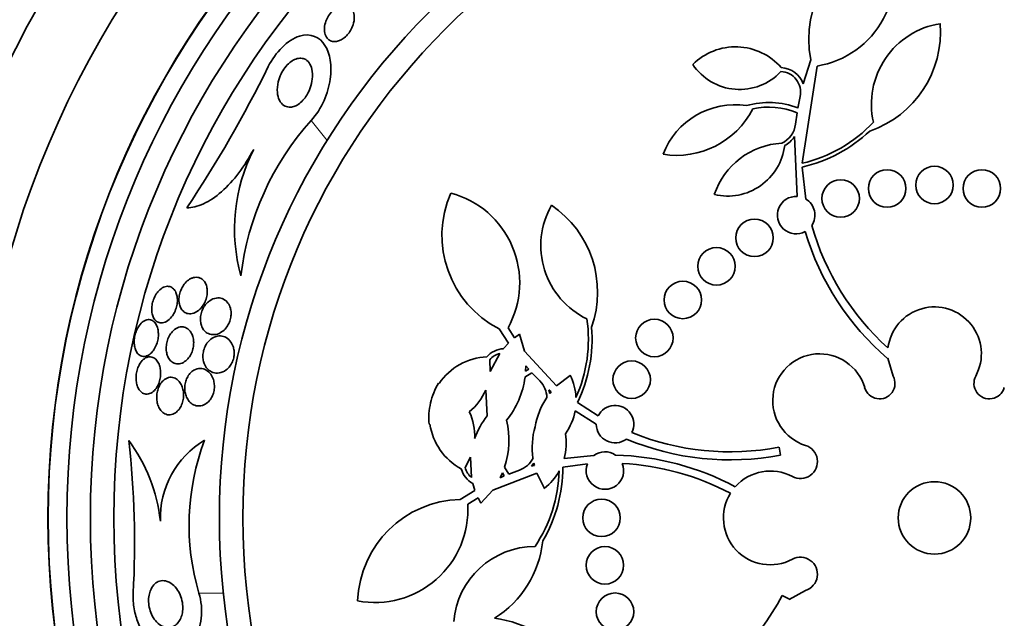
# Model space of a CAD drawing. Units: millimetres. Extents: x 0 to 1555, y 0 to 2127.
# Drawn here: x 767 to 788, y 618 to 631 of the extents above; entities that cross this region are included whole.
import ezdxf
from ezdxf import colors
from ezdxf.entities.mleader import LeaderData, LeaderLine
from ezdxf.math import Vec2, Vec3

# ---------------------------------------------------------------- set-up
doc = ezdxf.new("R2010")
doc.units = ezdxf.units.MM
doc.layers.add('DV5_Défaut', color=7, linetype='Continuous')
doc.layers.add('Défaut', color=7, linetype='Continuous')

# ---------------------------------------------------------------- blocks, each defined once
blk = doc.blocks.new('_DOT')
at = {"color": 0}
blk.add_line((0, 0), (-1, 0), dxfattribs=at)
at = {"color": 0, "const_width": 0.333}
blk.add_lwpolyline([(-0.1665, 0, 1), (0.1665, 0, 1)], format="xyb", close=True, dxfattribs=at)
blk = doc.blocks.new('SE4')
at = {"layer": 'DV5_Défaut', "color": 7, "linetype": 'Continuous', "lineweight": 35}
for p, q in [((783.27, 629.283), (783.435, 629.795)), ((783.57, 629.663), (783.246, 627.588)), ((783.156, 628.768), (783.204, 629.014)), ((783.106, 628.426), (783.139, 628.667)), ((783.141, 626.883), (783.083, 628.157)), ((783.249, 627.509), (783.325, 626.827)), ((776.985, 623.75), (776.788, 624.056)), ((776.976, 624.079), (777.115, 623.864)), ((777.115, 623.864), (777.22, 623.941)), ((777.22, 623.941), (777.324, 623.578)), ((776.879, 623.635), (776.985, 623.75)), ((776.585, 623.399), (776.595, 623.15)), ((776.595, 623.15), (776.801, 623.535)), ((777.324, 623.578), (778.013, 622.843)), ((785.074, 623.432), (785.07, 623.427)), ((785.074, 623.432), (785.189, 623.051)), ((777.353, 623.271), (777.35, 623.156)), ((777.35, 623.156), (777.417, 623.197)), ((777.417, 623.197), (777.353, 623.271)), ((777.486, 623.121), (777.338, 623.028)), ((777.654, 622.946), (777.486, 623.121)), ((778.013, 622.843), (778.301, 623.066)), ((775.493, 622.897), (775.508, 622.892)), ((776.534, 622.201), (776.501, 622.753)), ((777.849, 622.759), (777.868, 622.681)), ((777.897, 622.717), (777.849, 622.759)), ((777.868, 622.681), (777.897, 622.717)), ((778.46, 622.485), (778.898, 622.2)), ((778.858, 622.024), (778.407, 622.312)), ((775.31, 622.024), (775.294, 622.026)), ((782.755, 621.534), (782.787, 621.365)), ((776.178, 621.32), (776.06, 621.1)), ((776.196, 620.884), (776.178, 621.32)), ((778.173, 621.289), (778.807, 621.359)), ((776.9, 621.108), (776.992, 620.959)), ((777.528, 621.19), (777.477, 621.128)), ((777.477, 621.128), (777.538, 621.146)), ((777.538, 621.146), (777.528, 621.19)), ((778.668, 621.177), (778.146, 621.11)), ((777.588, 620.981), (776.649, 620.618)), ((776.855, 620.987), (776.807, 620.882)), ((776.807, 620.882), (776.897, 620.921)), ((776.897, 620.921), (776.855, 620.987)), ((776.992, 620.959), (777.22, 621.045)), ((777.751, 620.655), (777.588, 620.981)), ((776.269, 620.611), (776.223, 620.76)), ((775.958, 620.42), (776.269, 620.611)), ((776.336, 620.451), (776.117, 620.318)), ((776.397, 620.336), (776.336, 620.451)), ((776.649, 620.618), (776.397, 620.336)), ((782.823, 618.373), (782.976, 618.293)), ((783.321, 618.479), (782.971, 618.285)), ((782.976, 618.293), (782.971, 618.285))]:
    blk.add_line(p, q, dxfattribs=at)
at = {"layer": 'DV5_Défaut', "color": 7, "linetype": 'Continuous', "lineweight": 18}
for p, q in [((772.778, 628.505), (773.119, 628.077)), ((770.386, 618.418), (770.905, 618.418))]:
    blk.add_line(p, q, dxfattribs=at)
at = {"layer": 'DV5_Défaut', "color": 7, "linetype": 'Continuous', "lineweight": 35}
for centre, radius in [((786.07, 620.025), 30), ((786.07, 620.025), 26.834), ((786.07, 620.025), 26.588), ((786.07, 620.025), 26.346), ((786.07, 620.025), 23.976), ((786.07, 620.025), 23.645), ((786.07, 620.025), 22.655), ((786.07, 620.025), 22), ((786.07, 620.025), 20.5), ((786.07, 620.025), 18.906), ((786.07, 620.025), 18.9), ((786.07, 620.025), 18.5), ((786.07, 620.025), 18), ((786.07, 620.025), 17.5), ((786.07, 620.025), 15.25), ((786.07, 620.025), 14.75), ((785.06, 627.052), 0.4), ((786.07, 627.125), 0.4), ((787.081, 627.052), 0.4), ((784.07, 626.837), 0.4), ((782.232, 625.998), 0.4), ((781.421, 625.391), 0.4), ((780.704, 624.674), 0.4), ((780.097, 623.863), 0.4), ((779.612, 622.974), 0.4), ((786.07, 620.025), 0.773), ((778.97, 620.025), 0.4), ((779.042, 619.014), 0.4), ((779.258, 618.024), 0.4)]:
    blk.add_circle(centre, radius, dxfattribs=at)
for centre, radius, start, end in [((786.07, 620.025), 25.906, 0, 187.5341), ((785.637, 630.24), 2.247, 104.9577, 191.4058), ((783.242, 631.617), 1.981, 279.5176, 23.6087), ((783.961, 630.392), 2.237, 289.0205, 4.4937), ((786.462, 628.851), 1.737, 98.9669, 192.8571), ((781.828, 628.78), 1.293, 41.0626, 134.8724), ((781.916, 630.368), 1.204, 213.8448, 316.8508), ((748.374, 641.177), 26.163, 326.2375, 333.8645), ((782.777, 629.108), 0.437, 347.6062, 87.8066), ((782.777, 629.108), 0.523, 19.6135, 87.1344), ((782.533, 627.174), 1.712, 68.6686, 105.9131), ((781.82, 627.191), 1.647, 81.5009, 158.9769), ((780.573, 629.583), 1.825, 260.8511, 332.8305), ((782.533, 627.174), 1.612, 67.9162, 102.059), ((777.276, 624.477), 6.038, 138.1613, 173.235), ((782.547, 630.56), 3.053, 283.2269, 316.6707), ((782.595, 628.484), 0.515, 295.0201, 353.559), ((782.547, 630.56), 3.131, 282.9556, 313.1925), ((782.898, 626.415), 1.605, 93.0571, 161.5752), ((782.595, 628.484), 0.587, 298.486, 326.1441), ((774.847, 626.19), 3.704, 152.8023, 195.6852), ((781.657, 628.117), 1.228, 256.7899, 353.0116), ((777.814, 626.055), 2.247, 156.3863, 242.8344), ((775.244, 625.041), 1.981, 330.9462, 75.0372), ((783.121, 626.483), 0.4, 87.0721, 298.6442), ((783.121, 626.483), 0.4, 326.3999, 59.3163), ((779.413, 625.834), 1.737, 150.3954, 244.2857), ((776.649, 624.84), 2.237, 340.4491, 55.9223), ((788.811, 627.782), 5.741, 196.7027, 229.34), ((788.811, 627.782), 5.569, 195.8428, 227.9053), ((786.07, 623.525), 1, 331.7413, 172.8128), ((775.637, 623.839), 3.053, 335.9089, 8.0993), ((775.637, 623.839), 3.131, 334.3842, 4.6211), ((776.916, 623.113), 0.523, 94.0569, 138.5421), ((776.58, 622.168), 1.293, 92.4912, 145.9559), ((776.916, 623.114), 0.436, 105.2456, 139.251), ((783.621, 622.525), 1, 16.1566, 252.5405), ((775.528, 623.257), 1.825, 320.9407, 352.7801), ((777.202, 622.528), 1.224, 3.0378, 26.0976), ((784.898, 622.895), 0.33, 196.1566, 28.2587), ((787.242, 622.895), 0.33, 151.7413, 343.8434), ((776.589, 622.212), 1.292, 147.9776, 168.1546), ((777.288, 622.581), 0.516, 1.3125, 44.9135), ((775.39, 623.228), 1.208, 308.9799, 336.8295), ((779.134, 621.695), 1.605, 145.964, 170.1785), ((776.578, 622.168), 1.291, 166.1206, 186.3186), ((779.258, 622.025), 0.4, 333.4322, 154.0498), ((775.058, 621.772), 1.208, 357.4597, 25.3022), ((777.813, 621.173), 1.642, 141.195, 160.5623), ((777.197, 622.527), 1.229, 324.8788, 349.8977), ((776.59, 622.212), 1.293, 188.3299, 241.7945), ((775.17, 621.686), 1.825, 341.5056, 13.345), ((779.096, 621.529), 1.605, 164.1072, 188.3217), ((779.258, 622.025), 0.4, 180.0742, 307.4078), ((776.989, 621.62), 1.229, 344.3972, 9.3977), ((781.714, 627.004), 5.569, 247.8601, 280.7685), ((749.819, 619.49), 19.193, 356.7945, 6.5494), ((766.039, 619.57), 3.544, 6.2834, 36.521), ((771.488, 620.023), 1.927, 120.6781, 181.9211), ((775.283, 619.872), 5.109, 159.2699, 196.5359), ((781.714, 627.004), 5.741, 247.3213, 280.7685), ((783.212, 621.226), 0.362, 241.8748, 72.5405), ((777.049, 621.531), 0.516, 289.3462, 332.9992), ((779.042, 621.032), 0.403, 55.8779, 125.7079), ((779.117, 615.626), 5.741, 61.8787, 88.4915), ((776.482, 621.213), 0.436, 195.0294, 229.0454), ((775.015, 621.115), 3.131, 329.6646, 359.9015), ((779.042, 621.035), 0.4, 159.2348, 22.351), ((779.117, 615.626), 5.569, 62.145, 86.9624), ((776.482, 621.213), 0.523, 195.706, 240.2664), ((775.015, 621.115), 3.053, 326.1864, 358.3768), ((776.992, 621.619), 1.226, 308.2042, 331.2319), ((782.57, 620.025), 1, 61.8748, 138.334), ((782.57, 620.025), 1, 148.3216, 298.1252), ((776.015, 618.174), 2.247, 91.4513, 177.8994), ((774.139, 620.202), 1.981, 259.2485, 3.3396), ((777.552, 617.679), 1.737, 90, 175.5779), ((775.493, 619.774), 2.237, 302.3043, 353.8367), ((783.212, 618.824), 0.362, 287.4595, 118.1252), ((777.897, 620.971), 5.569, 297.4588, 332.1971), ((776.432, 615.661), 2.237, 31.8776, 83.41)]:
    blk.add_arc(centre, radius, start, end, dxfattribs=at)
for points, knots in [([(773.425, 630.954), (773.461, 630.963), (773.496, 630.964), (773.526, 630.958), (773.556, 630.952), (773.583, 630.94), (773.606, 630.922), (773.632, 630.902), (773.653, 630.875), (773.669, 630.842), (773.686, 630.805), (773.696, 630.76), (773.698, 630.71), (773.699, 630.658), (773.69, 630.6), (773.671, 630.541), (773.658, 630.501), (773.64, 630.461), (773.617, 630.422), (773.598, 630.389), (773.575, 630.356), (773.549, 630.327), (773.522, 630.298), (773.493, 630.271), (773.463, 630.25), (773.435, 630.231), (773.406, 630.215), (773.379, 630.205), (773.35, 630.194), (773.322, 630.187), (773.296, 630.185), (773.266, 630.183), (773.238, 630.187), (773.214, 630.194), (773.184, 630.204), (773.158, 630.219), (773.137, 630.24), (773.111, 630.265), (773.091, 630.297), (773.078, 630.334), (773.064, 630.376), (773.058, 630.425), (773.062, 630.479), (773.065, 630.522), (773.075, 630.57), (773.092, 630.617), (773.106, 630.656), (773.126, 630.696), (773.149, 630.734), (773.173, 630.772), (773.203, 630.809), (773.235, 630.841), (773.263, 630.868), (773.293, 630.892), (773.323, 630.911), (773.351, 630.928), (773.38, 630.941), (773.407, 630.949), (773.413, 630.951), (773.419, 630.953), (773.425, 630.954)], [0, 0, 0, 0, 0.052209, 0.052209, 0.052209, 0.103915, 0.103915, 0.103915, 0.165098, 0.165098, 0.165098, 0.2364, 0.2364, 0.2364, 0.311161, 0.311161, 0.311161, 0.360223, 0.360223, 0.360223, 0.401597, 0.401597, 0.401597, 0.443229, 0.443229, 0.443229, 0.481046, 0.481046, 0.481046, 0.519886, 0.519886, 0.519886, 0.564296, 0.564296, 0.564296, 0.617802, 0.617802, 0.617802, 0.682371, 0.682371, 0.682371, 0.75575, 0.75575, 0.75575, 0.815655, 0.815655, 0.815655, 0.863883, 0.863883, 0.863883, 0.912643, 0.912643, 0.912643, 0.953877, 0.953877, 0.953877, 0.991877, 0.991877, 0.991877, 1, 1, 1, 1]), ([(772.778, 628.505), (773.008, 628.747), (773.143, 629.093), (773.224, 629.672), (773.182, 629.93), (772.961, 630.279), (772.769, 630.376), (772.283, 630.226), (772.01, 629.951), (771.862, 629.653)], [0, 0, 0, 0, 0.25, 0.25, 0.5, 0.5, 0.75, 0.75, 1, 1, 1, 1]), ([(772.422, 629.8), (772.461, 629.818), (772.5, 629.828), (772.535, 629.83), (772.571, 629.832), (772.603, 629.826), (772.632, 629.814), (772.673, 629.797), (772.708, 629.768), (772.734, 629.731), (772.761, 629.693), (772.781, 629.646), (772.793, 629.593), (772.807, 629.532), (772.81, 629.461), (772.802, 629.386), (772.795, 629.325), (772.781, 629.26), (772.758, 629.195), (772.739, 629.145), (772.715, 629.093), (772.686, 629.045), (772.662, 629.005), (772.633, 628.966), (772.602, 628.932), (772.571, 628.897), (772.536, 628.867), (772.501, 628.844), (772.469, 628.823), (772.436, 628.808), (772.405, 628.798), (772.372, 628.788), (772.34, 628.784), (772.31, 628.786), (772.268, 628.788), (772.23, 628.801), (772.198, 628.822), (772.157, 628.848), (772.124, 628.887), (772.1, 628.934), (772.077, 628.982), (772.062, 629.039), (772.057, 629.101), (772.051, 629.17), (772.057, 629.248), (772.077, 629.328), (772.091, 629.383), (772.111, 629.44), (772.138, 629.496), (772.16, 629.541), (772.188, 629.586), (772.219, 629.627), (772.25, 629.668), (772.286, 629.707), (772.323, 629.737), (772.355, 629.764), (772.389, 629.785), (772.422, 629.8)], [0, 0, 0, 0, 0.044821, 0.044821, 0.044821, 0.089208, 0.089208, 0.089208, 0.15268, 0.15268, 0.15268, 0.216937, 0.216937, 0.216937, 0.29246, 0.29246, 0.29246, 0.353226, 0.353226, 0.353226, 0.400456, 0.400456, 0.400456, 0.439729, 0.439729, 0.439729, 0.479237, 0.479237, 0.479237, 0.515329, 0.515329, 0.515329, 0.55304, 0.55304, 0.55304, 0.607594, 0.607594, 0.607594, 0.67678, 0.67678, 0.67678, 0.74675, 0.74675, 0.74675, 0.824229, 0.824229, 0.824229, 0.876758, 0.876758, 0.876758, 0.919738, 0.919738, 0.919738, 0.963104, 0.963104, 0.963104, 1, 1, 1, 1]), ([(770.125, 626.637), (770.236, 626.639), (770.356, 626.668), (770.61, 626.784), (770.738, 626.87), (770.996, 627.096), (771.12, 627.233), (771.352, 627.541), (771.457, 627.708), (771.552, 627.883)], [0, 0, 0, 0, 0.25, 0.25, 0.5, 0.5, 0.75, 0.75, 1, 1, 1, 1]), ([(770.183, 625.114), (770.152, 625.094), (770.12, 625.067), (770.091, 625.034), (770.067, 625.006), (770.044, 624.973), (770.024, 624.936), (770.005, 624.899), (769.988, 624.858), (769.977, 624.816), (769.967, 624.78), (769.961, 624.742), (769.959, 624.706), (769.957, 624.671), (769.959, 624.637), (769.965, 624.606), (769.97, 624.572), (769.98, 624.542), (769.992, 624.515), (770.006, 624.485), (770.025, 624.459), (770.046, 624.439), (770.07, 624.415), (770.099, 624.398), (770.13, 624.388), (770.165, 624.378), (770.204, 624.377), (770.244, 624.385), (770.286, 624.395), (770.33, 624.416), (770.372, 624.448), (770.401, 624.472), (770.431, 624.501), (770.457, 624.536), (770.479, 624.566), (770.499, 624.6), (770.515, 624.636), (770.532, 624.673), (770.545, 624.713), (770.553, 624.753), (770.56, 624.789), (770.564, 624.825), (770.563, 624.859), (770.563, 624.893), (770.559, 624.926), (770.552, 624.955), (770.543, 624.988), (770.531, 625.018), (770.517, 625.043), (770.499, 625.073), (770.478, 625.097), (770.454, 625.115), (770.426, 625.137), (770.393, 625.15), (770.36, 625.155), (770.321, 625.161), (770.28, 625.157), (770.239, 625.141), (770.22, 625.134), (770.202, 625.125), (770.183, 625.114)], [0, 0, 0, 0, 0.054789, 0.054789, 0.054789, 0.1009, 0.1009, 0.1009, 0.147396, 0.147396, 0.147396, 0.188165, 0.188165, 0.188165, 0.227582, 0.227582, 0.227582, 0.270388, 0.270388, 0.270388, 0.32013, 0.32013, 0.32013, 0.379317, 0.379317, 0.379317, 0.44795, 0.44795, 0.44795, 0.520867, 0.520867, 0.520867, 0.572595, 0.572595, 0.572595, 0.616039, 0.616039, 0.616039, 0.659781, 0.659781, 0.659781, 0.69908, 0.69908, 0.69908, 0.73856, 0.73856, 0.73856, 0.782776, 0.782776, 0.782776, 0.835147, 0.835147, 0.835147, 0.897636, 0.897636, 0.897636, 0.968602, 0.968602, 0.968602, 1, 1, 1, 1]), ([(769.549, 624.889), (769.523, 624.865), (769.497, 624.835), (769.475, 624.801), (769.452, 624.766), (769.432, 624.726), (769.416, 624.683), (769.402, 624.645), (769.391, 624.604), (769.384, 624.564), (769.379, 624.527), (769.376, 624.49), (769.378, 624.456), (769.379, 624.42), (769.384, 624.387), (769.392, 624.358), (769.401, 624.325), (769.414, 624.296), (769.43, 624.272), (769.447, 624.245), (769.469, 624.224), (769.493, 624.209), (769.521, 624.192), (769.552, 624.184), (769.584, 624.184), (769.619, 624.185), (769.657, 624.196), (769.694, 624.217), (769.731, 624.238), (769.768, 624.27), (769.801, 624.311), (769.824, 624.339), (769.845, 624.373), (769.864, 624.409), (769.882, 624.446), (769.897, 624.488), (769.908, 624.529), (769.917, 624.567), (769.923, 624.605), (769.925, 624.642), (769.927, 624.678), (769.925, 624.712), (769.92, 624.744), (769.915, 624.778), (769.906, 624.809), (769.894, 624.836), (769.88, 624.867), (769.863, 624.892), (769.843, 624.912), (769.819, 624.935), (769.792, 624.951), (769.764, 624.959), (769.731, 624.968), (769.696, 624.967), (769.66, 624.956), (769.623, 624.945), (769.585, 624.922), (769.549, 624.889)], [0, 0, 0, 0, 0.049984, 0.049984, 0.049984, 0.100385, 0.100385, 0.100385, 0.145304, 0.145304, 0.145304, 0.186657, 0.186657, 0.186657, 0.22923, 0.22923, 0.22923, 0.27667, 0.27667, 0.27667, 0.331582, 0.331582, 0.331582, 0.394859, 0.394859, 0.394859, 0.463901, 0.463901, 0.463901, 0.531492, 0.531492, 0.531492, 0.578055, 0.578055, 0.578055, 0.624948, 0.624948, 0.624948, 0.666955, 0.666955, 0.666955, 0.707982, 0.707982, 0.707982, 0.752446, 0.752446, 0.752446, 0.803565, 0.803565, 0.803565, 0.863189, 0.863189, 0.863189, 0.930334, 0.930334, 0.930334, 1, 1, 1, 1]), ([(770.588, 624.637), (770.56, 624.614), (770.533, 624.585), (770.509, 624.551), (770.485, 624.517), (770.464, 624.477), (770.449, 624.435), (770.435, 624.399), (770.426, 624.36), (770.421, 624.321), (770.416, 624.287), (770.416, 624.252), (770.419, 624.22), (770.422, 624.186), (770.429, 624.154), (770.439, 624.126), (770.451, 624.093), (770.466, 624.064), (770.484, 624.039), (770.506, 624.009), (770.533, 623.986), (770.561, 623.969), (770.595, 623.948), (770.634, 623.937), (770.674, 623.934), (770.719, 623.931), (770.767, 623.94), (770.814, 623.961), (770.85, 623.977), (770.887, 624.001), (770.921, 624.033), (770.948, 624.059), (770.974, 624.089), (770.996, 624.124), (771.014, 624.154), (771.031, 624.188), (771.043, 624.223), (771.056, 624.258), (771.064, 624.295), (771.068, 624.332), (771.072, 624.366), (771.072, 624.4), (771.069, 624.431), (771.065, 624.465), (771.058, 624.497), (771.047, 624.525), (771.032, 624.565), (771.011, 624.6), (770.987, 624.628), (770.957, 624.662), (770.92, 624.687), (770.881, 624.702), (770.842, 624.716), (770.799, 624.721), (770.756, 624.715), (770.709, 624.708), (770.66, 624.689), (770.614, 624.657), (770.605, 624.651), (770.597, 624.644), (770.588, 624.637)], [0, 0, 0, 0, 0.047168, 0.047168, 0.047168, 0.094864, 0.094864, 0.094864, 0.135982, 0.135982, 0.135982, 0.173195, 0.173195, 0.173195, 0.212346, 0.212346, 0.212346, 0.257693, 0.257693, 0.257693, 0.312683, 0.312683, 0.312683, 0.379214, 0.379214, 0.379214, 0.454685, 0.454685, 0.454685, 0.512853, 0.512853, 0.512853, 0.558874, 0.558874, 0.558874, 0.597867, 0.597867, 0.597867, 0.63704, 0.63704, 0.63704, 0.673594, 0.673594, 0.673594, 0.712425, 0.712425, 0.712425, 0.768619, 0.768619, 0.768619, 0.838717, 0.838717, 0.838717, 0.909451, 0.909451, 0.909451, 0.985959, 0.985959, 0.985959, 1, 1, 1, 1]), ([(769.109, 624.122), (769.089, 624.094), (769.071, 624.06), (769.055, 624.024), (769.04, 623.988), (769.027, 623.948), (769.019, 623.908), (769.011, 623.871), (769.006, 623.832), (769.005, 623.795), (769.003, 623.758), (769.006, 623.722), (769.011, 623.689), (769.017, 623.654), (769.027, 623.622), (769.039, 623.594), (769.053, 623.563), (769.071, 623.537), (769.091, 623.517), (769.114, 623.494), (769.141, 623.479), (769.169, 623.472), (769.2, 623.464), (769.234, 623.466), (769.268, 623.479), (769.303, 623.491), (769.338, 623.514), (769.371, 623.547), (769.395, 623.572), (769.419, 623.602), (769.439, 623.638), (769.46, 623.673), (769.478, 623.714), (769.492, 623.757), (769.504, 623.795), (769.512, 623.835), (769.517, 623.874), (769.521, 623.912), (769.522, 623.949), (769.519, 623.983), (769.516, 624.019), (769.51, 624.053), (769.501, 624.083), (769.49, 624.117), (769.476, 624.147), (769.46, 624.171), (769.441, 624.199), (769.418, 624.22), (769.393, 624.234), (769.365, 624.25), (769.334, 624.257), (769.302, 624.255), (769.269, 624.252), (769.233, 624.239), (769.199, 624.215), (769.168, 624.193), (769.137, 624.162), (769.109, 624.122)], [0, 0, 0, 0, 0.044778, 0.044778, 0.044778, 0.089766, 0.089766, 0.089766, 0.13233, 0.13233, 0.13233, 0.174917, 0.174917, 0.174917, 0.22125, 0.22125, 0.22125, 0.274068, 0.274068, 0.274068, 0.334693, 0.334693, 0.334693, 0.401636, 0.401636, 0.401636, 0.469263, 0.469263, 0.469263, 0.518793, 0.518793, 0.518793, 0.568716, 0.568716, 0.568716, 0.612734, 0.612734, 0.612734, 0.654399, 0.654399, 0.654399, 0.69829, 0.69829, 0.69829, 0.747759, 0.747759, 0.747759, 0.804919, 0.804919, 0.804919, 0.869604, 0.869604, 0.869604, 0.937768, 0.937768, 0.937768, 1, 1, 1, 1]), ([(769.835, 624.015), (769.81, 623.992), (769.786, 623.962), (769.766, 623.929), (769.745, 623.895), (769.727, 623.856), (769.714, 623.815), (769.702, 623.778), (769.694, 623.738), (769.69, 623.7), (769.686, 623.664), (769.686, 623.628), (769.689, 623.595), (769.693, 623.559), (769.7, 623.526), (769.71, 623.496), (769.722, 623.462), (769.737, 623.432), (769.755, 623.407), (769.777, 623.377), (769.802, 623.354), (769.829, 623.338), (769.861, 623.319), (769.897, 623.31), (769.934, 623.309), (769.974, 623.309), (770.016, 623.32), (770.057, 623.343), (770.088, 623.361), (770.119, 623.386), (770.147, 623.417), (770.171, 623.444), (770.193, 623.475), (770.212, 623.511), (770.23, 623.546), (770.246, 623.587), (770.256, 623.628), (770.265, 623.664), (770.271, 623.702), (770.272, 623.739), (770.274, 623.774), (770.272, 623.809), (770.266, 623.841), (770.26, 623.876), (770.251, 623.909), (770.238, 623.937), (770.224, 623.971), (770.205, 624), (770.185, 624.023), (770.16, 624.051), (770.131, 624.071), (770.1, 624.084), (770.065, 624.098), (770.027, 624.103), (769.988, 624.097), (769.948, 624.091), (769.905, 624.073), (769.866, 624.042), (769.855, 624.034), (769.845, 624.025), (769.835, 624.015)], [0, 0, 0, 0, 0.046331, 0.046331, 0.046331, 0.093055, 0.093055, 0.093055, 0.134952, 0.134952, 0.134952, 0.174336, 0.174336, 0.174336, 0.21615, 0.21615, 0.21615, 0.264137, 0.264137, 0.264137, 0.321067, 0.321067, 0.321067, 0.387683, 0.387683, 0.387683, 0.460191, 0.460191, 0.460191, 0.515058, 0.515058, 0.515058, 0.560435, 0.560435, 0.560435, 0.606193, 0.606193, 0.606193, 0.646374, 0.646374, 0.646374, 0.685515, 0.685515, 0.685515, 0.728494, 0.728494, 0.728494, 0.778919, 0.778919, 0.778919, 0.839152, 0.839152, 0.839152, 0.908548, 0.908548, 0.908548, 0.980907, 0.980907, 0.980907, 1, 1, 1, 1]), ([(770.588, 623.791), (770.566, 623.766), (770.545, 623.736), (770.527, 623.703), (770.509, 623.67), (770.495, 623.633), (770.485, 623.594), (770.476, 623.559), (770.471, 623.523), (770.47, 623.487), (770.469, 623.453), (770.472, 623.419), (770.478, 623.388), (770.484, 623.354), (770.495, 623.322), (770.508, 623.293), (770.528, 623.251), (770.553, 623.216), (770.583, 623.189), (770.612, 623.161), (770.646, 623.141), (770.681, 623.129), (770.724, 623.114), (770.77, 623.109), (770.817, 623.117), (770.866, 623.124), (770.917, 623.145), (770.964, 623.18), (770.993, 623.202), (771.021, 623.23), (771.046, 623.263), (771.066, 623.29), (771.085, 623.322), (771.099, 623.356), (771.114, 623.391), (771.125, 623.429), (771.131, 623.467), (771.136, 623.501), (771.138, 623.535), (771.136, 623.568), (771.134, 623.602), (771.128, 623.635), (771.119, 623.665), (771.107, 623.707), (771.088, 623.745), (771.066, 623.777), (771.038, 623.817), (771.004, 623.848), (770.966, 623.87), (770.928, 623.891), (770.887, 623.904), (770.844, 623.906), (770.797, 623.909), (770.746, 623.899), (770.698, 623.875), (770.66, 623.856), (770.622, 623.828), (770.588, 623.791)], [0, 0, 0, 0, 0.040888, 0.040888, 0.040888, 0.08211, 0.08211, 0.08211, 0.119683, 0.119683, 0.119683, 0.156282, 0.156282, 0.156282, 0.196922, 0.196922, 0.196922, 0.257337, 0.257337, 0.257337, 0.318585, 0.318585, 0.318585, 0.392613, 0.392613, 0.392613, 0.470662, 0.470662, 0.470662, 0.517974, 0.517974, 0.517974, 0.557495, 0.557495, 0.557495, 0.597287, 0.597287, 0.597287, 0.633146, 0.633146, 0.633146, 0.670197, 0.670197, 0.670197, 0.723606, 0.723606, 0.723606, 0.791981, 0.791981, 0.791981, 0.86124, 0.86124, 0.86124, 0.939248, 0.939248, 0.939248, 1, 1, 1, 1]), ([(769.134, 623.327), (769.115, 623.299), (769.098, 623.266), (769.085, 623.231), (769.071, 623.195), (769.06, 623.156), (769.053, 623.117), (769.046, 623.08), (769.043, 623.041), (769.044, 623.005), (769.044, 622.967), (769.048, 622.931), (769.054, 622.898), (769.062, 622.862), (769.073, 622.829), (769.087, 622.8), (769.103, 622.767), (769.122, 622.74), (769.144, 622.719), (769.17, 622.694), (769.198, 622.678), (769.228, 622.67), (769.262, 622.661), (769.297, 622.663), (769.333, 622.676), (769.368, 622.688), (769.404, 622.712), (769.437, 622.746), (769.46, 622.771), (769.482, 622.801), (769.5, 622.835), (769.519, 622.87), (769.535, 622.91), (769.547, 622.951), (769.557, 622.989), (769.564, 623.028), (769.567, 623.066), (769.57, 623.103), (769.569, 623.14), (769.565, 623.175), (769.561, 623.212), (769.553, 623.246), (769.543, 623.277), (769.531, 623.312), (769.515, 623.343), (769.497, 623.369), (769.476, 623.399), (769.452, 623.422), (769.425, 623.437), (769.395, 623.455), (769.362, 623.463), (769.329, 623.461), (769.294, 623.459), (769.257, 623.446), (769.222, 623.421), (769.191, 623.399), (769.16, 623.367), (769.134, 623.327)], [0, 0, 0, 0, 0.043179, 0.043179, 0.043179, 0.086533, 0.086533, 0.086533, 0.127962, 0.127962, 0.127962, 0.170261, 0.170261, 0.170261, 0.217132, 0.217132, 0.217132, 0.271283, 0.271283, 0.271283, 0.333833, 0.333833, 0.333833, 0.402587, 0.402587, 0.402587, 0.470707, 0.470707, 0.470707, 0.518093, 0.518093, 0.518093, 0.56584, 0.56584, 0.56584, 0.60825, 0.60825, 0.60825, 0.649169, 0.649169, 0.649169, 0.693156, 0.693156, 0.693156, 0.743539, 0.743539, 0.743539, 0.802339, 0.802339, 0.802339, 0.868935, 0.868935, 0.868935, 0.938256, 0.938256, 0.938256, 1, 1, 1, 1]), ([(770.158, 623.059), (770.14, 623.031), (770.124, 622.999), (770.112, 622.966), (770.1, 622.932), (770.091, 622.895), (770.086, 622.858), (770.082, 622.823), (770.081, 622.787), (770.083, 622.754), (770.086, 622.718), (770.093, 622.684), (770.102, 622.653), (770.113, 622.617), (770.127, 622.585), (770.145, 622.557), (770.166, 622.523), (770.191, 622.494), (770.218, 622.472), (770.251, 622.446), (770.288, 622.428), (770.326, 622.419), (770.369, 622.41), (770.416, 622.411), (770.461, 622.426), (770.497, 622.437), (770.533, 622.457), (770.566, 622.485), (770.592, 622.507), (770.618, 622.535), (770.639, 622.568), (770.658, 622.596), (770.674, 622.628), (770.686, 622.663), (770.699, 622.697), (770.707, 622.735), (770.712, 622.772), (770.716, 622.806), (770.716, 622.841), (770.713, 622.875), (770.71, 622.91), (770.703, 622.944), (770.693, 622.974), (770.679, 623.018), (770.659, 623.057), (770.636, 623.09), (770.607, 623.13), (770.572, 623.161), (770.535, 623.182), (770.497, 623.203), (770.455, 623.214), (770.414, 623.214), (770.368, 623.215), (770.321, 623.203), (770.276, 623.176), (770.246, 623.159), (770.217, 623.135), (770.191, 623.104), (770.179, 623.09), (770.168, 623.075), (770.158, 623.059)], [0, 0, 0, 0, 0.038611, 0.038611, 0.038611, 0.077379, 0.077379, 0.077379, 0.114578, 0.114578, 0.114578, 0.153713, 0.153713, 0.153713, 0.199009, 0.199009, 0.199009, 0.253924, 0.253924, 0.253924, 0.320382, 0.320382, 0.320382, 0.395836, 0.395836, 0.395836, 0.454195, 0.454195, 0.454195, 0.500339, 0.500339, 0.500339, 0.539403, 0.539403, 0.539403, 0.578649, 0.578649, 0.578649, 0.615226, 0.615226, 0.615226, 0.654036, 0.654036, 0.654036, 0.710153, 0.710153, 0.710153, 0.780187, 0.780187, 0.780187, 0.850863, 0.850863, 0.850863, 0.927412, 0.927412, 0.927412, 0.977646, 0.977646, 0.977646, 1, 1, 1, 1]), ([(769.545, 622.852), (769.529, 622.822), (769.516, 622.788), (769.506, 622.752), (769.495, 622.717), (769.489, 622.679), (769.486, 622.642), (769.483, 622.605), (769.484, 622.569), (769.487, 622.535), (769.492, 622.498), (769.499, 622.463), (769.51, 622.432), (769.522, 622.395), (769.538, 622.363), (769.557, 622.336), (769.579, 622.304), (769.605, 622.278), (769.633, 622.26), (769.665, 622.238), (769.701, 622.226), (769.738, 622.223), (769.778, 622.221), (769.82, 622.23), (769.86, 622.252), (769.889, 622.268), (769.918, 622.291), (769.944, 622.321), (769.966, 622.346), (769.987, 622.377), (770.004, 622.411), (770.021, 622.445), (770.035, 622.485), (770.044, 622.525), (770.052, 622.561), (770.056, 622.599), (770.057, 622.635), (770.058, 622.671), (770.055, 622.707), (770.049, 622.74), (770.043, 622.777), (770.032, 622.811), (770.019, 622.841), (770.004, 622.877), (769.985, 622.908), (769.964, 622.934), (769.938, 622.965), (769.909, 622.988), (769.878, 623.003), (769.843, 623.021), (769.805, 623.028), (769.766, 623.024), (769.726, 623.02), (769.685, 623.004), (769.647, 622.975), (769.621, 622.955), (769.596, 622.929), (769.574, 622.898), (769.564, 622.884), (769.554, 622.868), (769.545, 622.852)], [0, 0, 0, 0, 0.04002, 0.04002, 0.04002, 0.080122, 0.080122, 0.080122, 0.119457, 0.119457, 0.119457, 0.161787, 0.161787, 0.161787, 0.210754, 0.210754, 0.210754, 0.268998, 0.268998, 0.268998, 0.336869, 0.336869, 0.336869, 0.40979, 0.40979, 0.40979, 0.462853, 0.462853, 0.462853, 0.507074, 0.507074, 0.507074, 0.55163, 0.55163, 0.55163, 0.591234, 0.591234, 0.591234, 0.630492, 0.630492, 0.630492, 0.674108, 0.674108, 0.674108, 0.725599, 0.725599, 0.725599, 0.787131, 0.787131, 0.787131, 0.857532, 0.857532, 0.857532, 0.92981, 0.92981, 0.92981, 0.978135, 0.978135, 0.978135, 1, 1, 1, 1]), ([(769.363, 618.508), (769.385, 618.554), (769.414, 618.591), (769.445, 618.619), (769.475, 618.647), (769.51, 618.666), (769.545, 618.676), (769.586, 618.689), (769.63, 618.69), (769.674, 618.68), (769.723, 618.67), (769.773, 618.645), (769.82, 618.608), (769.859, 618.576), (769.897, 618.534), (769.93, 618.484), (769.957, 618.443), (769.981, 618.396), (769.999, 618.345), (770.018, 618.293), (770.031, 618.236), (770.037, 618.178), (770.042, 618.13), (770.042, 618.08), (770.036, 618.034), (770.031, 617.991), (770.021, 617.951), (770.008, 617.915), (769.994, 617.876), (769.976, 617.842), (769.956, 617.813), (769.932, 617.78), (769.904, 617.753), (769.875, 617.733), (769.84, 617.709), (769.803, 617.695), (769.764, 617.689), (769.719, 617.683), (769.671, 617.689), (769.625, 617.707), (769.575, 617.726), (769.526, 617.76), (769.481, 617.807), (769.448, 617.843), (769.416, 617.887), (769.39, 617.938), (769.368, 617.98), (769.349, 618.028), (769.336, 618.079), (769.322, 618.13), (769.314, 618.185), (769.312, 618.238), (769.31, 618.285), (769.313, 618.333), (769.321, 618.376), (769.329, 618.418), (769.341, 618.457), (769.356, 618.492), (769.358, 618.497), (769.361, 618.503), (769.363, 618.508)], [0, 0, 0, 0, 0.054403, 0.054403, 0.054403, 0.108321, 0.108321, 0.108321, 0.171558, 0.171558, 0.171558, 0.243242, 0.243242, 0.243242, 0.303861, 0.303861, 0.303861, 0.352711, 0.352711, 0.352711, 0.402106, 0.402106, 0.402106, 0.443815, 0.443815, 0.443815, 0.482225, 0.482225, 0.482225, 0.523063, 0.523063, 0.523063, 0.570402, 0.570402, 0.570402, 0.627239, 0.627239, 0.627239, 0.694334, 0.694334, 0.694334, 0.767453, 0.767453, 0.767453, 0.822443, 0.822443, 0.822443, 0.86807, 0.86807, 0.86807, 0.914077, 0.914077, 0.914077, 0.954477, 0.954477, 0.954477, 0.993581, 0.993581, 0.993581, 1, 1, 1, 1]), ([(770.386, 618.418), (770.41, 618.335), (770.428, 618.245), (770.436, 618.157), (770.445, 618.065), (770.444, 617.971), (770.433, 617.884), (770.423, 617.799), (770.403, 617.719), (770.377, 617.647), (770.349, 617.57), (770.312, 617.502), (770.271, 617.444), (770.224, 617.377), (770.168, 617.323), (770.11, 617.283), (770.039, 617.234), (769.963, 617.204), (769.885, 617.193), (769.793, 617.179), (769.698, 617.19), (769.606, 617.225), (769.506, 617.263), (769.406, 617.33), (769.318, 617.425), (769.251, 617.496), (769.188, 617.584), (769.136, 617.685), (769.093, 617.77), (769.056, 617.866), (769.029, 617.968), (769.002, 618.07), (768.985, 618.18), (768.981, 618.287), (768.98, 618.331), (768.98, 618.374), (768.983, 618.417)], [0, 0, 0, 0, 0.067156, 0.067156, 0.067156, 0.136701, 0.136701, 0.136701, 0.203879, 0.203879, 0.203879, 0.275511, 0.275511, 0.275511, 0.359002, 0.359002, 0.359002, 0.459769, 0.459769, 0.459769, 0.578933, 0.578933, 0.578933, 0.708331, 0.708331, 0.708331, 0.805121, 0.805121, 0.805121, 0.885855, 0.885855, 0.885855, 0.967238, 0.967238, 0.967238, 1, 1, 1, 1])]:
    blk.add_open_spline(points, degree=3, knots=knots, dxfattribs=at)

msp = doc.modelspace()

# ---------------------------------------------------------------- block references
at = {"layer": 'Défaut'}
msp.add_blockref('SE4', (0, 0), dxfattribs=at)

# ---------------------------------------------------------------- leaders
at = {"layer": 'Défaut', "color": 7, "linetype": 'Continuous', "lineweight": 18}
ml = msp.add_multileader_mtext('Standard', dxfattribs=at)
ml.set_content('{\\pxsm0.9;\\fSolid Edge ISO|b1||i0||c0|p34;\\W1.;21/12/2016\\P}', color=256)
ml.set_leader_properties()
ml.set_arrow_properties(name='DOT')
ml.build(insert=Vec2(0, 0))
ml.multileader.update_dxf_attribs({"leader_type": 0, "dogleg_length": 0, "arrow_head_size": 12})
ctx = ml.context
ctx.base_point, ctx.char_height, ctx.arrow_head_size, ctx.landing_gap_size = Vec3(1220.291, 2120.034), 12, 12, 4.2
notes = []
notes.append((ctx, [(0, (0, 0, 0), (0, 0), (1, 0), 1, [])]))
ctx.mtext.insert = Vec3(1222.291, 2126.154)
for ctx, leaders in notes:
    for number, flags, end, landing, length, lines in leaders:
        leader = LeaderData()
        leader.index, (leader.has_last_leader_line, leader.has_dogleg_vector, leader.attachment_direction) = number, flags
        leader.last_leader_point, leader.dogleg_vector, leader.dogleg_length = Vec3(end), Vec3(landing), length
        for number, points, colour, breaks in lines:
            line = LeaderLine()
            line.index, line.vertices, line.color, line.breaks = number, Vec3.list(points), colors.encode_raw_color(colour), breaks
            leader.lines.append(line)
        ctx.leaders.append(leader)

doc.saveas('drawing.dxf')
